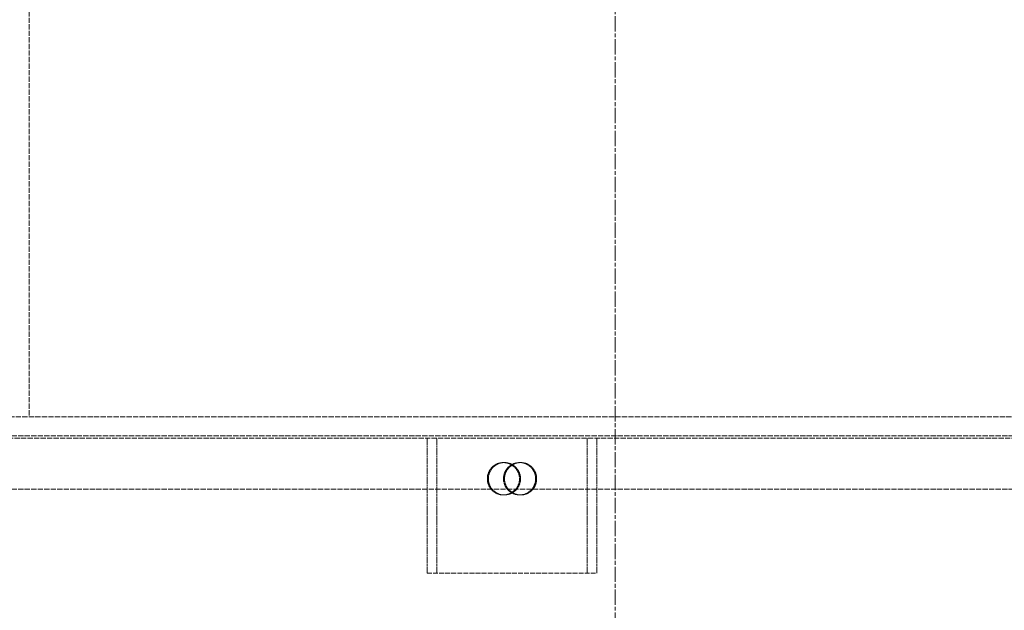
# Model space of a CAD drawing. Units: millimetres. Extents: x 255459 to 276816, y 159590 to 174542.
# Drawn here: x 258409 to 258774, y 170422 to 170641 of the extents above; entities that cross this region are included whole.
import ezdxf

# ---------------------------------------------------------------- set-up
doc = ezdxf.new("R2010")
doc.units = ezdxf.units.MM
for name, pattern in [('CHAIN', [0.3543, 0.2362, -0.0295, 0.0591, -0.0295]), ('DASH_DOT', [0.182, 0.1181, -0.0295, 0.0049, -0.0295]), ('DASHED_SPACE', [0.2067, 0.1654, -0.0413])]:
    doc.linetypes.add(name, pattern=pattern)
doc.layers.get('DEFPOINTS').update_dxf_attribs({"color": 250})
doc.layers.add('Centerline (ISO)', color=1, linetype='DASH_DOT', lineweight=9, true_color=0xff0000)
doc.layers.add('Hidden (ISO)', color=7, linetype='DASHED_SPACE', lineweight=9, true_color=0x0080c0)
doc.layers.add('kote', color=252, linetype='Continuous', lineweight=9)
doc.styles.get("Standard").update_dxf_attribs({"font": 'ISOCP.SHX'})
doc.styles.add('Styl textu40', font='arial.ttf')
doc.dimstyles.new('VARIABEL-ST', dxfattribs={"dimscale": 40, "dimtxt": 7, "dimasz": 2.5, "dimexe": 1, "dimexo": 1, "dimgap": 0.6, "dimtad": 1, "dimdsep": 46, "dimtxsty": 'Standard', "dimcen": 0, "dimclrd": 256, "dimclre": 256, "dimclrt": 5, "dimadec": 0, "dimazin": 0, "dimtp": 0.1, "dimtm": 0.1, "dimtfac": 0.71, "dimtdec": 3, "dimtmove": 0, "dimatfit": 3, "dimfxl": 1, "dimtzin": 0, "dimarcsym": 0})

# ---------------------------------------------------------------- blocks, each defined once
blk = doc.blocks.new('*D169')
at = {"layer": 'DEFPOINTS', "color": 0, "transparency": 16777216}
for p in [(259033.23, 172455.93), (258629.53, 170220.93), (260376.15, 170220.93)]:
    blk.add_point(p, dxfattribs=at)
at = {"layer": 'kote', "lineweight": -2, "transparency": 16777216}
for p, q in [((259073.23, 172455.93), (260416.15, 172455.93)), ((260376.15, 172355.93), (260376.15, 170320.93)), ((258669.53, 170220.93), (260416.15, 170220.93))]:
    blk.add_line(p, q, dxfattribs=at)
at = {"layer": 'kote', "transparency": 16777216}
for points in [[(260359.49, 172355.93), (260392.82, 172355.93), (260376.15, 172455.93)], [(260359.49, 170320.93), (260392.82, 170320.93), (260376.15, 170220.93)]]:
    blk.add_solid(points, dxfattribs=at)
at = {"layer": 'kote', "transparency": 16777216, "insert": (260290.84, 171248.11), "char_height": 60, "attachment_point": 1, "rotation": 90, "style": 'Styl textu40'}
blk.add_mtext('2235', dxfattribs=at)

msp = doc.modelspace()

# ---------------------------------------------------------------- linework, layer by layer
at = {"layer": 'Centerline (ISO)', "color": 1, "linetype": 'CHAIN', "ltscale": 23.990969}
msp.add_line((258629.53, 170185.68), (258629.53, 172504.57), dxfattribs=at)
at = {"layer": 'Hidden (ISO)', "color": 1, "ltscale": 11.728313}
msp.add_line((258412.23, 170653.43), (258412.23, 170493.43), dxfattribs=at)
at = {"layer": 'Hidden (ISO)', "color": 1, "ltscale": 11.691663}
for p, q in [((259668.23, 170493.43), (258392.23, 170493.43)), ((258392.23, 170485.43), (259668.23, 170485.43))]:
    msp.add_line(p, q, dxfattribs=at)
at = {"layer": 'Hidden (ISO)', "color": 0, "ltscale": 11.691824}
for p, q in [((259628.03, 170486.37), (257631.04, 170486.37)), ((259628.03, 170466.62), (257631.04, 170466.62))]:
    msp.add_line(p, q, dxfattribs=at)
at = {"layer": 'Hidden (ISO)', "color": 1, "ltscale": 4.328756}
for p, q in [((258559.73, 170435.43), (258559.73, 170485.43)), ((258563.33, 170435.43), (258563.33, 170485.43)), ((258619.13, 170435.43), (258619.13, 170485.43)), ((258622.73, 170435.43), (258622.73, 170485.43))]:
    msp.add_line(p, q, dxfattribs=at)
at = {"layer": 'Hidden (ISO)', "color": 1, "ltscale": 0.311578}
for p, q in [((258588, 170476.43), (258588.37, 170476.43)), ((258594.1, 170476.43), (258594.47, 170476.43)), ((258588, 170464.43), (258588.37, 170464.43)), ((258594.1, 170464.43), (258594.47, 170464.43))]:
    msp.add_line(p, q, dxfattribs=at)
at = {"layer": 'Hidden (ISO)', "color": 1, "ltscale": 10.880961}
msp.add_line((258559.73, 170435.43), (258622.73, 170435.43), dxfattribs=at)
at = {"layer": 'Hidden (ISO)', "color": 1, "ltscale": 3.270829}
for points in [[(258594.03, 170470.43), (258594.03, 170471.19), (258593.87, 170471.99), (258593.25, 170473.47), (258592.79, 170474.14), (258591.71, 170475.21), (258591.03, 170475.67), (258589.55, 170476.28), (258588.75, 170476.43), (258587.25, 170476.43), (258586.45, 170476.28), (258584.99, 170475.67), (258584.33, 170475.21), (258583.29, 170474.14), (258582.84, 170473.47), (258582.24, 170471.99), (258582.09, 170471.19), (258582.09, 170469.68), (258582.24, 170468.87), (258582.84, 170467.4), (258583.29, 170466.72), (258584.33, 170465.66), (258584.99, 170465.2), (258586.45, 170464.58), (258587.25, 170464.43), (258588.75, 170464.43), (258589.55, 170464.58), (258591.03, 170465.2), (258591.71, 170465.66), (258592.79, 170466.72), (258593.25, 170467.4), (258593.87, 170468.87), (258594.03, 170469.68), (258594.03, 170470.43)], [(258600.38, 170470.43), (258600.38, 170469.68), (258600.23, 170468.87), (258599.63, 170467.4), (258599.18, 170466.72), (258598.14, 170465.66), (258597.48, 170465.2), (258596.02, 170464.58), (258595.22, 170464.43), (258593.72, 170464.43), (258592.91, 170464.58), (258591.43, 170465.2), (258590.76, 170465.66), (258589.68, 170466.72), (258589.22, 170467.4), (258588.59, 170468.87), (258588.44, 170469.68), (258588.44, 170471.19), (258588.59, 170471.99), (258589.22, 170473.47), (258589.68, 170474.14), (258590.76, 170475.21), (258591.43, 170475.67), (258592.91, 170476.28), (258593.72, 170476.43), (258595.22, 170476.43), (258596.02, 170476.28), (258597.48, 170475.67), (258598.14, 170475.21), (258599.18, 170474.14), (258599.63, 170473.47), (258600.23, 170471.99), (258600.38, 170471.19), (258600.38, 170470.43)]]:
    msp.add_open_spline(points, degree=3, knots=[0, 0, 0, 0, 0.226614, 0.226614, 0.453227, 0.453227, 0.679831, 0.679831, 0.906434, 0.906434, 1.133037, 1.133037, 1.35964, 1.35964, 1.586254, 1.586254, 1.812868, 1.812868, 2.039481, 2.039481, 2.266095, 2.266095, 2.492698, 2.492698, 2.719301, 2.719301, 2.945905, 2.945905, 3.172508, 3.172508, 3.399122, 3.399122, 3.625735, 3.625735, 3.625735, 3.625735], dxfattribs=at)
at = {"layer": 'Hidden (ISO)', "color": 1, "ltscale": 3.272938}
for points in [[(258594.4, 170470.43), (258594.4, 170469.68), (258594.25, 170468.87), (258593.63, 170467.4), (258593.16, 170466.72), (258592.09, 170465.66), (258591.41, 170465.2), (258589.92, 170464.58), (258589.12, 170464.43), (258587.62, 170464.43), (258586.82, 170464.58), (258585.36, 170465.2), (258584.7, 170465.66), (258583.66, 170466.72), (258583.21, 170467.4), (258582.61, 170468.87), (258582.47, 170469.68), (258582.47, 170471.19), (258582.61, 170471.99), (258583.21, 170473.47), (258583.66, 170474.14), (258584.7, 170475.21), (258585.36, 170475.67), (258586.82, 170476.28), (258587.62, 170476.43), (258589.12, 170476.43), (258589.92, 170476.28), (258591.41, 170475.67), (258592.09, 170475.21), (258593.16, 170474.14), (258593.63, 170473.47), (258594.25, 170471.99), (258594.4, 170471.19), (258594.4, 170470.43)], [(258600, 170470.43), (258600, 170471.19), (258599.85, 170471.99), (258599.26, 170473.47), (258598.81, 170474.14), (258597.77, 170475.21), (258597.11, 170475.67), (258595.65, 170476.28), (258594.85, 170476.43), (258593.35, 170476.43), (258592.54, 170476.28), (258591.06, 170475.67), (258590.38, 170475.21), (258589.31, 170474.14), (258588.84, 170473.47), (258588.22, 170471.99), (258588.06, 170471.19), (258588.06, 170469.68), (258588.22, 170468.87), (258588.84, 170467.4), (258589.31, 170466.72), (258590.38, 170465.66), (258591.06, 170465.2), (258592.54, 170464.58), (258593.35, 170464.43), (258594.85, 170464.43), (258595.65, 170464.58), (258597.11, 170465.2), (258597.77, 170465.66), (258598.81, 170466.72), (258599.26, 170467.4), (258599.85, 170468.87), (258600, 170469.68), (258600, 170470.43)]]:
    msp.add_open_spline(points, degree=3, knots=[0, 0, 0, 0, 0.226785, 0.226785, 0.453569, 0.453569, 0.680337, 0.680337, 0.907104, 0.907104, 1.133872, 1.133872, 1.360639, 1.360639, 1.587424, 1.587424, 1.814209, 1.814209, 2.040993, 2.040993, 2.267778, 2.267778, 2.494545, 2.494545, 2.721313, 2.721313, 2.948081, 2.948081, 3.174848, 3.174848, 3.401633, 3.401633, 3.628417, 3.628417, 3.628417, 3.628417], dxfattribs=at)

# ---------------------------------------------------------------- dimensions: what is measured, and where the dimension line sits
at = {"layer": 'kote'}
dim = msp.add_linear_dim(base=(260376.15, 170220.93), p1=(259033.23, 172455.93), p2=(258629.53, 170220.93), angle=90, dimstyle='VARIABEL-ST', override={"dimtxt": 1.5, "dimtoh": 1, "dimdec": 0, "dimpost": '<>', "dimtxsty": 'Styl textu40', "dimclrt": 256, "dimtofl": 0, "dimatfit": 0}, dxfattribs=at)
dim.commit()
dim.dimension.update_dxf_attribs({"geometry": '*D169', "text_midpoint": (260376.15, 171338.43), "dimtype": 160})

doc.saveas('drawing.dxf')
